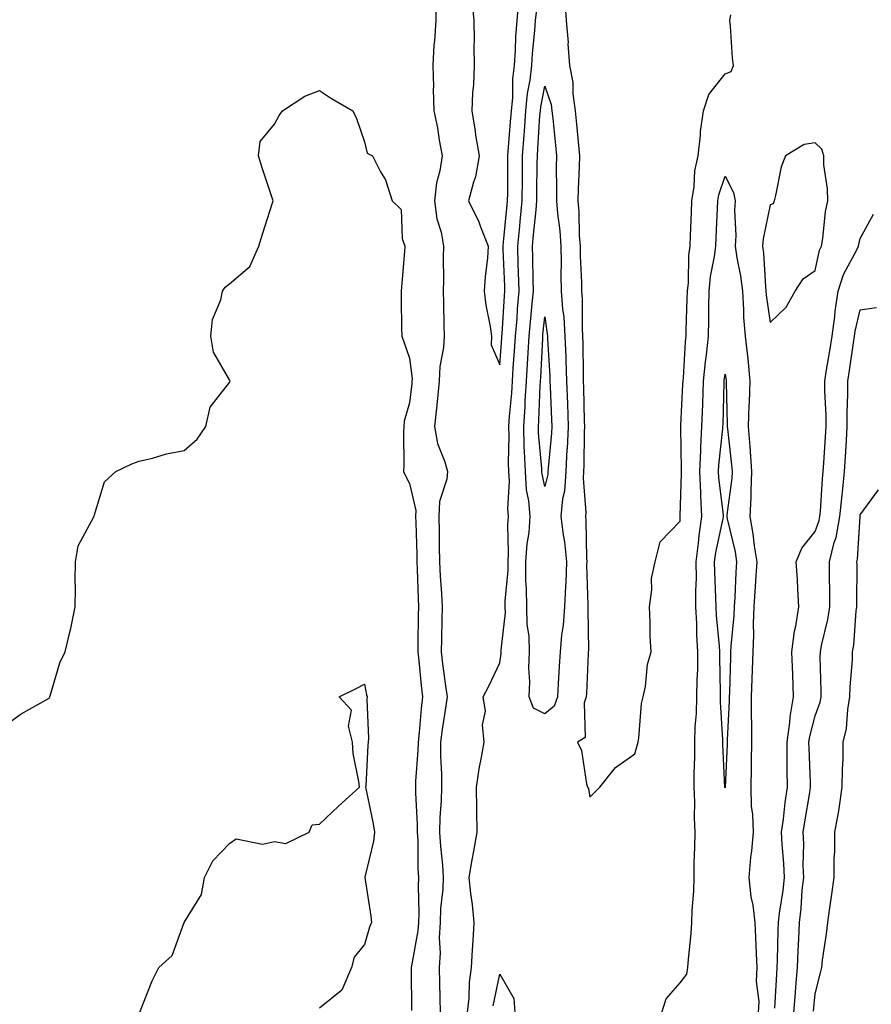
# Model space of a CAD drawing. Units: inches. Extents: x 1042403 to 1044268, y 7329578 to 7332218.
# Drawn here: x 1043112 to 1043301, y 7330074 to 7330292 of the extents above; entities that cross this region are included whole.
import ezdxf

# ---------------------------------------------------------------- set-up
doc = ezdxf.new("R2010")
doc.units = ezdxf.units.IN
doc.header["$MEASUREMENT"] = 0
doc.layers.add('Contour_10427329', color=7, linetype='Continuous', true_color=0xc99182)

msp = doc.modelspace()

# ---------------------------------------------------------------- linework, layer by layer
at = {"layer": 'Contour_10427329'}
for points in [[(1043203.83, 7330296.13, 3170), (1043203.85, 7330291.92, 3170), (1043203.54, 7330287.4, 3170), (1043203.46, 7330286.5, 3170), (1043203.17, 7330281.92, 3170), (1043203.38, 7330277.26, 3170), (1043203.3, 7330276.67, 3170), (1043203.46, 7330271.92, 3170), (1043204.26, 7330268.14, 3170), (1043204.61, 7330265.37, 3170), (1043205.24, 7330261.92, 3170), (1043204.73, 7330258.6, 3170), (1043204.01, 7330255.95, 3170), (1043203.56, 7330251.92, 3170), (1043204.1, 7330247.97, 3170), (1043205.02, 7330244.96, 3170), (1043205.57, 7330241.92, 3170), (1043205.53, 7330239.41, 3170), (1043205.55, 7330234.43, 3170), (1043205.51, 7330231.92, 3170), (1043205.55, 7330229.41, 3170), (1043205.67, 7330224.3, 3170), (1043205.71, 7330221.92, 3170), (1043205.57, 7330219.44, 3170), (1043204.73, 7330215.24, 3170), (1043204.61, 7330211.92, 3170), (1043204.22, 7330208.09, 3170), (1043204.01, 7330205.96, 3170), (1043203.6, 7330201.92, 3170), (1043204.24, 7330198.11, 3170), (1043205.88, 7330194.08, 3170), (1043206.45, 7330191.92, 3170), (1043206.31, 7330190.19, 3170), (1043204.69, 7330185.28, 3170), (1043204.55, 7330181.92, 3170), (1043204.61, 7330178.48, 3170), (1043204.59, 7330175.37, 3170), (1043204.65, 7330171.92, 3170), (1043204.83, 7330168.69, 3170), (1043205.12, 7330164.86, 3170), (1043205.28, 7330161.92, 3170), (1043205.22, 7330159.08, 3170), (1043205.12, 7330154.84, 3170), (1043205.06, 7330151.92, 3170), (1043205.37, 7330149.24, 3170), (1043206.12, 7330143.84, 3170), (1043206.35, 7330141.92, 3170), (1043206.12, 7330139.98, 3170), (1043205.26, 7330134.71, 3170), (1043204.92, 7330131.92, 3170), (1043204.91, 7330128.78, 3170), (1043205.16, 7330124.82, 3170), (1043205.12, 7330121.92, 3170), (1043205.08, 7330118.95, 3170), (1043204.75, 7330115.23, 3170), (1043204.69, 7330111.92, 3170), (1043204.89, 7330108.76, 3170), (1043205.35, 7330104.61, 3170), (1043205.53, 7330101.92, 3170), (1043205.41, 7330099.28, 3170), (1043204.94, 7330095.04, 3170), (1043204.81, 7330091.92, 3170), (1043204.61, 7330088.49, 3170), (1043204.83, 7330085.15, 3170), (1043204.59, 7330081.92, 3170), (1043204.65, 7330078.52, 3170), (1043204.75, 7330075.22, 3170), (1043204.81, 7330071.92, 3170)], [(1043211.92, 7330295.78, 3171), (1043212.31, 7330291.92, 3171), (1043212.37, 7330287.6, 3171), (1043212.31, 7330286.18, 3171), (1043212.37, 7330281.92, 3171), (1043212.21, 7330277.76, 3171), (1043212.03, 7330275.9, 3171), (1043211.86, 7330271.92, 3171), (1043212.56, 7330267.4, 3171), (1043212.66, 7330266.54, 3171), (1043213.48, 7330261.92, 3171), (1043212.7, 7330257.28, 3171), (1043212.19, 7330256.06, 3171), (1043211.12, 7330251.92, 3171), (1043213.38, 7330247.26, 3171), (1043213.75, 7330246.21, 3171), (1043215.51, 7330241.92, 3171), (1043215.34, 7330239.2, 3171), (1043214.81, 7330235.17, 3171), (1043214.61, 7330231.92, 3171), (1043214.94, 7330228.81, 3171), (1043215.92, 7330224.04, 3171), (1043216.19, 7330221.92, 3171), (1043216.17, 7330220.04, 3171), (1043218.05, 7330215.58, 3171), (1043218.52, 7330221.46, 3171), (1043218.54, 7330221.92, 3171), (1043218.58, 7330222.46, 3171), (1043219.1, 7330230.87, 3171), (1043219.18, 7330231.92, 3171), (1043219.16, 7330233.03, 3171), (1043218.83, 7330241.14, 3171), (1043218.81, 7330241.92, 3171), (1043218.89, 7330242.76, 3171), (1043219.63, 7330250.34, 3171), (1043219.79, 7330251.92, 3171), (1043219.81, 7330253.68, 3171), (1043219.81, 7330260.16, 3171), (1043219.83, 7330261.92, 3171), (1043219.98, 7330263.84, 3171), (1043220.47, 7330269.49, 3171), (1043220.65, 7330271.92, 3171), (1043220.92, 7330274.8, 3171), (1043220.96, 7330279.01, 3171), (1043221.29, 7330281.92, 3171), (1043221.53, 7330285.39, 3171), (1043221.64, 7330288.33, 3171), (1043221.9, 7330291.92, 3171), (1043222.29, 7330296.17, 3171)], [(1043232.46, 7330296.33, 3170), (1043232.76, 7330291.92, 3170), (1043233.21, 7330287.07, 3170), (1043233.19, 7330286.78, 3170), (1043233.52, 7330281.92, 3170), (1043234.28, 7330278.16, 3170), (1043234.26, 7330275.7, 3170), (1043234.81, 7330271.92, 3170), (1043235.08, 7330268.96, 3170), (1043235.73, 7330261.92, 3170), (1043235.69, 7330259.56, 3170), (1043235.43, 7330254.54, 3170), (1043235.39, 7330251.92, 3170), (1043235.61, 7330249.47, 3170), (1043235.71, 7330244.26, 3170), (1043235.88, 7330241.92, 3170), (1043235.9, 7330239.78, 3170), (1043236.17, 7330233.8, 3170), (1043236.19, 7330231.92, 3170), (1043236.33, 7330230.2, 3170), (1043236.31, 7330223.66, 3170), (1043236.43, 7330221.92, 3170), (1043236.49, 7330220.35, 3170), (1043236.53, 7330213.43, 3170), (1043236.59, 7330211.92, 3170), (1043236.64, 7330210.5, 3170), (1043236.8, 7330203.17, 3170), (1043236.84, 7330201.92, 3170), (1043236.78, 7330200.65, 3170), (1043236.74, 7330193.23, 3170), (1043236.66, 7330191.92, 3170), (1043236.57, 7330190.44, 3170), (1043237.15, 7330182.81, 3170), (1043237.07, 7330181.92, 3170), (1043237.17, 7330181.05, 3170), (1043237.27, 7330172.7, 3170), (1043237.35, 7330171.92, 3170), (1043237.33, 7330171.19, 3170), (1043237.62, 7330162.34, 3170), (1043237.6, 7330161.92, 3170), (1043237.58, 7330161.44, 3170), (1043237.72, 7330152.25, 3170), (1043237.7, 7330151.92, 3170), (1043237.68, 7330151.54, 3170), (1043237.27, 7330142.7, 3170), (1043237.23, 7330141.92, 3170), (1043236.76, 7330140.63, 3170), (1043237.01, 7330132.96, 3170), (1043235.34, 7330131.92, 3170), (1043236.16, 7330130.02, 3170), (1043237.31, 7330122.66, 3170), (1043237.52, 7330121.92, 3170), (1043237.76, 7330121.62, 3170), (1043238.05, 7330119.73, 3170), (1043239.18, 7330120.79, 3170), (1043240.26, 7330121.92, 3170), (1043243.73, 7330126.25, 3170), (1043248.05, 7330129.32, 3170), (1043248.62, 7330131.35, 3170), (1043248.75, 7330131.92, 3170), (1043248.91, 7330132.79, 3170), (1043249.5, 7330140.47, 3170), (1043249.89, 7330141.92, 3170), (1043250.37, 7330144.25, 3170), (1043250.86, 7330149.11, 3170), (1043251.62, 7330151.92, 3170), (1043251.43, 7330155.3, 3170), (1043251.45, 7330158.52, 3170), (1043251.29, 7330161.92, 3170), (1043251.82, 7330165.69, 3170), (1043251.74, 7330168.22, 3170), (1043252.52, 7330171.92, 3170), (1043253.67, 7330176.29, 3170), (1043258.05, 7330180.9, 3170), (1043258.11, 7330181.87, 3170), (1043258.11, 7330181.98, 3170), (1043258.4, 7330191.57, 3170), (1043258.38, 7330191.92, 3170), (1043258.4, 7330192.27, 3170), (1043258.21, 7330201.76, 3170), (1043258.21, 7330201.92, 3170), (1043258.23, 7330202.09, 3170), (1043258.71, 7330211.26, 3170), (1043258.73, 7330211.92, 3170), (1043258.81, 7330212.68, 3170), (1043259.26, 7330220.71, 3170), (1043259.38, 7330221.92, 3170), (1043259.42, 7330223.28, 3170), (1043259.67, 7330230.29, 3170), (1043259.71, 7330231.92, 3170), (1043259.91, 7330233.77, 3170), (1043260.04, 7330239.93, 3170), (1043260.28, 7330241.92, 3170), (1043260.37, 7330244.25, 3170), (1043260.59, 7330249.38, 3170), (1043260.71, 7330251.92, 3170), (1043261.21, 7330255.09, 3170), (1043261.35, 7330258.62, 3170), (1043262.09, 7330261.92, 3170), (1043262.62, 7330266.48, 3170), (1043262.62, 7330267.34, 3170), (1043263.28, 7330271.92, 3170), (1043264.44, 7330275.54, 3170), (1043268.05, 7330280.12, 3170), (1043269.38, 7330280.6, 3170), (1043269.89, 7330281.92, 3170), (1043269.71, 7330283.58, 3170), (1043269.26, 7330290.71, 3170), (1043269.14, 7330291.92, 3170), (1043269.36, 7330293.22, 3170)], [(1043210.88, 7330071.92, 3170), (1043211.23, 7330075.1, 3170), (1043211.33, 7330078.64, 3170), (1043211.76, 7330081.92, 3170), (1043211.98, 7330085.85, 3170), (1043212.13, 7330087.84, 3170), (1043212.35, 7330091.92, 3170), (1043212, 7330095.87, 3170), (1043211.62, 7330098.34, 3170), (1043211.27, 7330101.92, 3170), (1043211.96, 7330105.83, 3170), (1043212.27, 7330107.71, 3170), (1043213.03, 7330111.92, 3170), (1043212.97, 7330116.85, 3170), (1043212.95, 7330117.02, 3170), (1043212.87, 7330121.92, 3170), (1043213.58, 7330126.4, 3170), (1043213.85, 7330127.73, 3170), (1043214.57, 7330131.92, 3170), (1043214.26, 7330135.71, 3170), (1043214.91, 7330138.78, 3170), (1043214.4, 7330141.92, 3170), (1043215.63, 7330144.34, 3170), (1043218.05, 7330149.48, 3170), (1043218.4, 7330151.57, 3170), (1043218.4, 7330152.27, 3170), (1043219.32, 7330160.65, 3170), (1043219.28, 7330161.92, 3170), (1043219.28, 7330163.16, 3170), (1043219.91, 7330170.07, 3170), (1043219.89, 7330171.92, 3170), (1043220.02, 7330173.89, 3170), (1043219.81, 7330180.16, 3170), (1043219.96, 7330181.92, 3170), (1043219.81, 7330183.67, 3170), (1043220.2, 7330189.78, 3170), (1043220.04, 7330191.92, 3170), (1043219.98, 7330193.85, 3170), (1043220.16, 7330199.81, 3170), (1043220.1, 7330201.92, 3170), (1043220.24, 7330204.12, 3170), (1043220.71, 7330209.27, 3170), (1043220.88, 7330211.92, 3170), (1043221.06, 7330214.94, 3170), (1043221.35, 7330218.61, 3170), (1043221.57, 7330221.92, 3170), (1043221.88, 7330225.75, 3170), (1043222.01, 7330227.96, 3170), (1043222.35, 7330231.92, 3170), (1043222.23, 7330236.1, 3170), (1043222.17, 7330237.8, 3170), (1043222.05, 7330241.92, 3170), (1043222.48, 7330246.36, 3170), (1043222.58, 7330247.38, 3170), (1043223.05, 7330251.92, 3170), (1043223.09, 7330256.89, 3170), (1043223.09, 7330256.95, 3170), (1043223.11, 7330261.92, 3170), (1043223.46, 7330266.5, 3170), (1043223.52, 7330267.39, 3170), (1043223.87, 7330271.92, 3170), (1043224.22, 7330275.75, 3170), (1043224.79, 7330278.67, 3170), (1043225.16, 7330281.92, 3170), (1043225.35, 7330284.62, 3170), (1043225.86, 7330289.73, 3170), (1043226.02, 7330291.92, 3170), (1043226.19, 7330293.78, 3170)], [(1043108.05, 7330135.43, 3169), (1043111.82, 7330138.15, 3169), (1043117.42, 7330141.29, 3169), (1043118.05, 7330141.67, 3169), (1043118.17, 7330141.8, 3169), (1043118.21, 7330141.92, 3169), (1043118.32, 7330142.18, 3169), (1043120.45, 7330149.51, 3169), (1043121.64, 7330151.92, 3169), (1043122.74, 7330156.61, 3169), (1043122.87, 7330157.09, 3169), (1043123.87, 7330161.92, 3169), (1043123.93, 7330166.04, 3169), (1043123.87, 7330167.75, 3169), (1043123.93, 7330171.92, 3169), (1043124.5, 7330175.47, 3169), (1043127.97, 7330181.85, 3169), (1043127.99, 7330181.92, 3169), (1043128.01, 7330181.95, 3169), (1043128.05, 7330182.1, 3169), (1043130.32, 7330189.65, 3169), (1043132.85, 7330191.92, 3169), (1043136.39, 7330193.59, 3169), (1043138.05, 7330194.21, 3169), (1043141.02, 7330194.89, 3169), (1043144.1, 7330195.87, 3169), (1043148.05, 7330196.58, 3169), (1043150.88, 7330199.09, 3169), (1043152.8, 7330201.92, 3169), (1043153.81, 7330206.16, 3169), (1043158.05, 7330211.69, 3169), (1043158.13, 7330211.84, 3169), (1043158.21, 7330211.92, 3169), (1043158.19, 7330212.05, 3169), (1043158.05, 7330212.27, 3169), (1043154.53, 7330218.4, 3169), (1043153.93, 7330221.92, 3169), (1043154.32, 7330225.65, 3169), (1043156.16, 7330230.02, 3169), (1043156.51, 7330231.92, 3169), (1043157.15, 7330232.82, 3169), (1043158.05, 7330233.51, 3169), (1043162.62, 7330237.35, 3169), (1043164.57, 7330241.92, 3169), (1043165.41, 7330244.55, 3169), (1043167.6, 7330251.48, 3169), (1043167.76, 7330251.92, 3169), (1043167.6, 7330252.36, 3169), (1043165.35, 7330259.23, 3169), (1043164.5, 7330261.92, 3169), (1043164.87, 7330265.1, 3169), (1043168.05, 7330268.94, 3169), (1043169.14, 7330270.83, 3169), (1043169.81, 7330271.92, 3169), (1043174.79, 7330275.18, 3169), (1043178.05, 7330276.42, 3169), (1043180.73, 7330274.6, 3169), (1043185.47, 7330271.92, 3169), (1043186.29, 7330270.17, 3169), (1043188.05, 7330265, 3169), (1043188.66, 7330262.53, 3169), (1043189.79, 7330261.92, 3169), (1043191.59, 7330258.38, 3169), (1043192.72, 7330256.58, 3169), (1043194.2, 7330251.92, 3169), (1043196.14, 7330250.02, 3169), (1043196.41, 7330243.56, 3169), (1043197, 7330241.92, 3169), (1043196.88, 7330240.74, 3169), (1043196.31, 7330233.65, 3169), (1043196.14, 7330231.92, 3169), (1043196.19, 7330230.07, 3169), (1043196.27, 7330223.71, 3169), (1043196.33, 7330221.92, 3169), (1043196.8, 7330220.67, 3169), (1043198.05, 7330217.08, 3169), (1043198.58, 7330212.46, 3169), (1043198.56, 7330211.92, 3169), (1043198.52, 7330211.45, 3169), (1043198.05, 7330207.16, 3169), (1043196.86, 7330203.12, 3169), (1043196.74, 7330201.92, 3169), (1043196.72, 7330200.59, 3169), (1043196.74, 7330193.23, 3169), (1043196.7, 7330191.92, 3169), (1043197.11, 7330190.98, 3169), (1043198.05, 7330189.26, 3169), (1043199.44, 7330183.3, 3169), (1043199.38, 7330181.92, 3169), (1043199.4, 7330180.58, 3169), (1043199.63, 7330173.5, 3169), (1043199.65, 7330171.92, 3169), (1043199.75, 7330170.23, 3169), (1043199.92, 7330163.79, 3169), (1043200.02, 7330161.92, 3169), (1043199.98, 7330159.99, 3169), (1043199.87, 7330153.75, 3169), (1043199.85, 7330151.92, 3169), (1043200.08, 7330149.9, 3169), (1043200.61, 7330144.48, 3169), (1043200.92, 7330141.92, 3169), (1043200.59, 7330139.38, 3169), (1043200.16, 7330134.03, 3169), (1043199.92, 7330131.92, 3169), (1043199.91, 7330130.07, 3169), (1043199.36, 7330123.22, 3169), (1043199.34, 7330121.92, 3169), (1043199.32, 7330120.65, 3169), (1043199.75, 7330113.63, 3169), (1043199.73, 7330111.92, 3169), (1043199.85, 7330110.13, 3169), (1043199.91, 7330103.78, 3169), (1043200.02, 7330101.92, 3169), (1043199.94, 7330100.04, 3169), (1043200.08, 7330093.95, 3169), (1043200, 7330091.92, 3169), (1043199.89, 7330090.08, 3169), (1043198.44, 7330082.31, 3169), (1043198.42, 7330081.92, 3169), (1043198.42, 7330081.55, 3169), (1043198.5, 7330072.36, 3169)], [(1043254.01, 7330071.92, 3169), (1043255, 7330074.96, 3169), (1043258.05, 7330078.56, 3169), (1043259.53, 7330080.43, 3169), (1043259.77, 7330081.92, 3169), (1043259.91, 7330083.77, 3169), (1043260.51, 7330089.47, 3169), (1043260.67, 7330091.92, 3169), (1043260.73, 7330094.6, 3169), (1043261.1, 7330098.87, 3169), (1043261.16, 7330101.92, 3169), (1043261.19, 7330105.06, 3169), (1043261.35, 7330108.62, 3169), (1043261.39, 7330111.92, 3169), (1043261.25, 7330115.12, 3169), (1043261.31, 7330118.65, 3169), (1043261.19, 7330121.92, 3169), (1043261.19, 7330125.06, 3169), (1043261.37, 7330128.59, 3169), (1043261.37, 7330131.92, 3169), (1043261.43, 7330135.31, 3169), (1043261.7, 7330138.26, 3169), (1043261.76, 7330141.92, 3169), (1043261.84, 7330145.7, 3169), (1043261.98, 7330148, 3169), (1043262.03, 7330151.92, 3169), (1043261.82, 7330155.68, 3169), (1043261.78, 7330158.19, 3169), (1043261.57, 7330161.92, 3169), (1043261.57, 7330165.43, 3169), (1043261.68, 7330168.3, 3169), (1043261.66, 7330171.92, 3169), (1043262.17, 7330176.05, 3169), (1043262.27, 7330177.7, 3169), (1043262.89, 7330181.92, 3169), (1043262.66, 7330186.53, 3169), (1043262.68, 7330187.29, 3169), (1043262.48, 7330191.92, 3169), (1043262.68, 7330196.55, 3169), (1043262.66, 7330197.31, 3169), (1043262.89, 7330201.92, 3169), (1043263.09, 7330206.88, 3169), (1043263.09, 7330206.96, 3169), (1043263.28, 7330211.92, 3169), (1043263.71, 7330216.27, 3169), (1043263.93, 7330217.8, 3169), (1043264.38, 7330221.92, 3169), (1043264.44, 7330225.52, 3169), (1043264.46, 7330228.32, 3169), (1043264.51, 7330231.92, 3169), (1043264.85, 7330235.13, 3169), (1043265.71, 7330239.58, 3169), (1043265.98, 7330241.92, 3169), (1043266.08, 7330243.9, 3169), (1043266.35, 7330250.23, 3169), (1043266.43, 7330251.92, 3169), (1043266.66, 7330253.31, 3169), (1043268.05, 7330257.4, 3169), (1043269.94, 7330253.82, 3169), (1043270.3, 7330251.92, 3169), (1043270.12, 7330249.85, 3169), (1043270.41, 7330244.29, 3169), (1043270.26, 7330241.92, 3169), (1043270.63, 7330239.34, 3169), (1043271.47, 7330235.33, 3169), (1043271.88, 7330231.92, 3169), (1043272.17, 7330227.8, 3169), (1043272.17, 7330226.04, 3169), (1043272.5, 7330221.92, 3169), (1043273.07, 7330216.94, 3169), (1043273.07, 7330216.9, 3169), (1043273.58, 7330211.92, 3169), (1043273.4, 7330207.28, 3169), (1043273.34, 7330206.62, 3169), (1043273.19, 7330201.92, 3169), (1043273.56, 7330197.43, 3169), (1043273.62, 7330196.36, 3169), (1043273.95, 7330191.92, 3169), (1043273.73, 7330187.61, 3169), (1043273.77, 7330186.19, 3169), (1043273.54, 7330181.92, 3169), (1043274.24, 7330178.11, 3169), (1043274.53, 7330175.44, 3169), (1043275.1, 7330171.92, 3169), (1043274.91, 7330168.79, 3169), (1043274.67, 7330165.3, 3169), (1043274.46, 7330161.92, 3169), (1043274.32, 7330158.19, 3169), (1043274.36, 7330155.61, 3169), (1043274.2, 7330151.92, 3169), (1043274.07, 7330147.94, 3169), (1043273.99, 7330145.98, 3169), (1043273.85, 7330141.92, 3169), (1043273.83, 7330137.71, 3169), (1043273.91, 7330136.05, 3169), (1043273.91, 7330131.92, 3169), (1043273.81, 7330127.69, 3169), (1043273.83, 7330126.14, 3169), (1043273.73, 7330121.92, 3169), (1043273.85, 7330117.73, 3169), (1043274.14, 7330115.83, 3169), (1043274.28, 7330111.92, 3169), (1043273.89, 7330107.77, 3169), (1043273.67, 7330106.3, 3169), (1043273.32, 7330101.92, 3169), (1043273.73, 7330097.6, 3169), (1043274.2, 7330095.78, 3169), (1043274.67, 7330091.92, 3169), (1043274.81, 7330088.68, 3169), (1043274.98, 7330085, 3169), (1043275.1, 7330081.92, 3169), (1043274.98, 7330078.86, 3169), (1043275.55, 7330074.42, 3169), (1043275.41, 7330071.92, 3169)], [(1043279.07, 7330072.94, 3169), (1043279.5, 7330080.48, 3169), (1043279.59, 7330081.92, 3169), (1043279.67, 7330083.54, 3169), (1043279.83, 7330090.14, 3169), (1043279.91, 7330091.92, 3169), (1043280.14, 7330094.01, 3169), (1043280.94, 7330099.04, 3169), (1043281.23, 7330101.92, 3169), (1043281.12, 7330104.99, 3169), (1043280.69, 7330109.29, 3169), (1043280.57, 7330111.92, 3169), (1043280.98, 7330114.85, 3169), (1043281.41, 7330118.55, 3169), (1043281.92, 7330121.92, 3169), (1043281.84, 7330125.72, 3169), (1043281.86, 7330128.11, 3169), (1043281.8, 7330131.92, 3169), (1043282.42, 7330136.29, 3169), (1043282.48, 7330137.49, 3169), (1043283.26, 7330141.92, 3169), (1043283.07, 7330146.91, 3169), (1043283.07, 7330146.93, 3169), (1043282.85, 7330151.92, 3169), (1043283.44, 7330156.52, 3169), (1043283.73, 7330157.6, 3169), (1043284.42, 7330161.92, 3169), (1043284.16, 7330165.81, 3169), (1043284.12, 7330168, 3169), (1043283.83, 7330171.92, 3169), (1043285.08, 7330174.89, 3169), (1043288.05, 7330178.63, 3169), (1043288.93, 7330181.04, 3169), (1043289.09, 7330181.92, 3169), (1043289.2, 7330183.07, 3169), (1043289.67, 7330190.31, 3169), (1043289.83, 7330191.92, 3169), (1043289.94, 7330193.81, 3169), (1043290.37, 7330199.6, 3169), (1043290.51, 7330201.92, 3169), (1043290.49, 7330204.36, 3169), (1043290.18, 7330209.78, 3169), (1043290.16, 7330211.92, 3169), (1043290.59, 7330214.45, 3169), (1043291.31, 7330218.66, 3169), (1043291.82, 7330221.92, 3169), (1043292.41, 7330226.27, 3169), (1043292.46, 7330227.51, 3169), (1043293.15, 7330231.92, 3169), (1043294.36, 7330235.62, 3169), (1043297.33, 7330241.2, 3169), (1043297.66, 7330241.92, 3169), (1043297.72, 7330242.26, 3169), (1043298.05, 7330243.59, 3169), (1043300.96, 7330249.01, 3169)], [(1043283.34, 7330071.92, 3168), (1043283.66, 7330076.31, 3168), (1043283.77, 7330077.65, 3168), (1043284.1, 7330081.92, 3168), (1043284.26, 7330085.71, 3168), (1043284.42, 7330088.29, 3168), (1043284.57, 7330091.92, 3168), (1043284.94, 7330095.03, 3168), (1043285.18, 7330099.06, 3168), (1043285.49, 7330101.92, 3168), (1043285.39, 7330104.58, 3168), (1043285.51, 7330109.38, 3168), (1043285.39, 7330111.92, 3168), (1043285.73, 7330114.24, 3168), (1043286.84, 7330120.71, 3168), (1043287.01, 7330121.92, 3168), (1043287, 7330122.97, 3168), (1043286.68, 7330130.55, 3168), (1043286.66, 7330131.92, 3168), (1043286.84, 7330133.14, 3168), (1043288.05, 7330137.73, 3168), (1043289.16, 7330140.8, 3168), (1043289.38, 7330141.92, 3168), (1043289.4, 7330143.27, 3168), (1043289.16, 7330150.8, 3168), (1043289.2, 7330151.92, 3168), (1043289.44, 7330153.31, 3168), (1043290.86, 7330159.1, 3168), (1043291.27, 7330161.92, 3168), (1043291.27, 7330165.14, 3168), (1043291.23, 7330168.73, 3168), (1043291.23, 7330171.92, 3168), (1043292.29, 7330176.16, 3168), (1043292.7, 7330177.27, 3168), (1043293.54, 7330181.92, 3168), (1043293.93, 7330186.04, 3168), (1043294.18, 7330188.06, 3168), (1043294.57, 7330191.92, 3168), (1043294.77, 7330195.2, 3168), (1043294.96, 7330198.83, 3168), (1043295.14, 7330201.92, 3168), (1043295.12, 7330204.84, 3168), (1043295.28, 7330209.16, 3168), (1043295.26, 7330211.92, 3168), (1043295.65, 7330214.32, 3168), (1043296.57, 7330220.43, 3168), (1043296.8, 7330221.92, 3168), (1043296.94, 7330223.03, 3168), (1043298.05, 7330227.79, 3168), (1043301.68, 7330228.28, 3168)], [(1043287.7, 7330072.27, 3167), (1043288.05, 7330076.07, 3167), (1043289.24, 7330080.73, 3167), (1043289.51, 7330081.92, 3167), (1043289.69, 7330083.56, 3167), (1043290.59, 7330089.38, 3167), (1043290.86, 7330091.92, 3167), (1043291.31, 7330095.18, 3167), (1043291.76, 7330098.21, 3167), (1043292.25, 7330101.92, 3167), (1043292.29, 7330106.17, 3167), (1043292.37, 7330107.59, 3167), (1043292.42, 7330111.92, 3167), (1043293.32, 7330116.65, 3167), (1043293.34, 7330117.22, 3167), (1043294.05, 7330121.92, 3167), (1043294.07, 7330125.9, 3167), (1043294.24, 7330128.1, 3167), (1043294.26, 7330131.92, 3167), (1043295, 7330134.96, 3167), (1043295.26, 7330139.12, 3167), (1043295.76, 7330141.92, 3167), (1043295.82, 7330144.15, 3167), (1043296.29, 7330150.16, 3167), (1043296.33, 7330151.92, 3167), (1043296.59, 7330153.38, 3167), (1043297.15, 7330161.03, 3167), (1043297.29, 7330161.92, 3167), (1043297.29, 7330162.68, 3167), (1043297.33, 7330171.19, 3167), (1043297.31, 7330171.92, 3167), (1043297.46, 7330172.51, 3167), (1043297.99, 7330181.86, 3167), (1043297.99, 7330181.92, 3167), (1043298.01, 7330181.97, 3167), (1043298.05, 7330182.34, 3167), (1043302.11, 7330187.85, 3167)], [(1043138.17, 7330072.03, 3168), (1043140.96, 7330079.01, 3168), (1043142.37, 7330081.92, 3168), (1043145.39, 7330084.58, 3168), (1043148.05, 7330091.92, 3168), (1043151.88, 7330098.09, 3168), (1043152.52, 7330101.92, 3168), (1043154.38, 7330105.59, 3168), (1043158.05, 7330109.4, 3168), (1043159.53, 7330110.44, 3168), (1043165.39, 7330109.26, 3168), (1043168.05, 7330109.84, 3168), (1043170.57, 7330109.41, 3168), (1043175.75, 7330111.92, 3168), (1043176.41, 7330113.56, 3168), (1043178.05, 7330113.74, 3168), (1043182.27, 7330117.69, 3168), (1043186.9, 7330121.92, 3168), (1043186.8, 7330123.17, 3168), (1043185.51, 7330129.39, 3168), (1043185.37, 7330131.92, 3168), (1043184.5, 7330135.48, 3168), (1043185.16, 7330139.02, 3168), (1043182.44, 7330141.92, 3168), (1043186.19, 7330143.78, 3168), (1043188.05, 7330144.78, 3168), (1043188.52, 7330142.39, 3168), (1043188.66, 7330141.92, 3168), (1043188.58, 7330141.38, 3168), (1043188.95, 7330132.81, 3168), (1043188.85, 7330131.92, 3168), (1043188.75, 7330131.21, 3168), (1043188.3, 7330122.17, 3168), (1043188.26, 7330121.92, 3168), (1043188.32, 7330121.65, 3168), (1043189.94, 7330113.81, 3168), (1043190.26, 7330111.92, 3168), (1043190.06, 7330109.91, 3168), (1043188.09, 7330101.97, 3168), (1043188.09, 7330101.87, 3168), (1043189.42, 7330093.29, 3168), (1043189.57, 7330091.92, 3168), (1043189.12, 7330090.84, 3168), (1043188.05, 7330087.05, 3168), (1043185.73, 7330084.25, 3168), (1043185.14, 7330081.92, 3168), (1043183.03, 7330076.93, 3168), (1043178.05, 7330072.94, 3168)], [(1043216.57, 7330073.41, 3169), (1043218.05, 7330080.47, 3169), (1043221.19, 7330075.06, 3169), (1043221.43, 7330071.92, 3169)]]:
    msp.add_polyline3d(points, dxfattribs=at)
for points in [[(1043228.05, 7330138.17, 3169), (1043225.55, 7330139.43, 3169), (1043224.55, 7330141.92, 3169), (1043224.73, 7330145.25, 3169), (1043224.51, 7330148.38, 3169), (1043224.67, 7330151.92, 3169), (1043224.55, 7330155.42, 3169), (1043224.12, 7330157.99, 3169), (1043224.03, 7330161.92, 3169), (1043224.01, 7330165.95, 3169), (1043223.85, 7330167.72, 3169), (1043223.83, 7330171.92, 3169), (1043224.1, 7330175.88, 3169), (1043224.55, 7330178.42, 3169), (1043224.83, 7330181.92, 3169), (1043224.53, 7330185.45, 3169), (1043224.01, 7330187.87, 3169), (1043223.73, 7330191.92, 3169), (1043223.58, 7330196.38, 3169), (1043223.5, 7330197.36, 3169), (1043223.36, 7330201.92, 3169), (1043223.66, 7330206.31, 3169), (1043223.71, 7330207.58, 3169), (1043223.99, 7330211.92, 3169), (1043224.24, 7330215.74, 3169), (1043224.36, 7330218.22, 3169), (1043224.59, 7330221.92, 3169), (1043224.85, 7330225.12, 3169), (1043225.28, 7330229.14, 3169), (1043225.51, 7330231.92, 3169), (1043225.43, 7330234.53, 3169), (1043225.37, 7330239.24, 3169), (1043225.3, 7330241.92, 3169), (1043225.55, 7330244.43, 3169), (1043226.1, 7330249.97, 3169), (1043226.29, 7330251.92, 3169), (1043226.31, 7330253.66, 3169), (1043226.39, 7330260.26, 3169), (1043226.41, 7330261.92, 3169), (1043226.53, 7330263.44, 3169), (1043226.98, 7330270.86, 3169), (1043227.07, 7330271.92, 3169), (1043227.15, 7330272.82, 3169), (1043228.05, 7330277.37, 3169), (1043229.44, 7330273.31, 3169), (1043229.63, 7330271.92, 3169), (1043229.81, 7330270.17, 3169), (1043230.39, 7330264.26, 3169), (1043230.61, 7330261.92, 3169), (1043230.57, 7330259.41, 3169), (1043230.67, 7330254.53, 3169), (1043230.63, 7330251.92, 3169), (1043230.86, 7330249.11, 3169), (1043231.39, 7330245.26, 3169), (1043231.64, 7330241.92, 3169), (1043231.68, 7330238.28, 3169), (1043231.64, 7330235.5, 3169), (1043231.68, 7330231.92, 3169), (1043231.98, 7330227.99, 3169), (1043232.25, 7330226.12, 3169), (1043232.52, 7330221.92, 3169), (1043232.68, 7330217.29, 3169), (1043232.72, 7330216.6, 3169), (1043232.87, 7330211.92, 3169), (1043233.07, 7330206.93, 3169), (1043233.07, 7330206.91, 3169), (1043233.25, 7330201.92, 3169), (1043232.99, 7330196.98, 3169), (1043232.97, 7330196.84, 3169), (1043232.7, 7330191.92, 3169), (1043232.41, 7330187.57, 3169), (1043232, 7330185.87, 3169), (1043231.64, 7330181.92, 3169), (1043232.11, 7330177.86, 3169), (1043232.42, 7330176.3, 3169), (1043232.85, 7330171.92, 3169), (1043232.7, 7330167.27, 3169), (1043232.62, 7330166.48, 3169), (1043232.44, 7330161.92, 3169), (1043232.13, 7330157.83, 3169), (1043231.76, 7330155.63, 3169), (1043231.43, 7330151.92, 3169), (1043231.27, 7330148.71, 3169), (1043231.04, 7330144.9, 3169), (1043230.86, 7330141.92, 3169), (1043230.12, 7330139.85, 3169)], [(1043278.05, 7330225, 3170), (1043281.62, 7330228.34, 3170), (1043283.62, 7330231.92, 3170), (1043285.35, 7330234.63, 3170), (1043288.05, 7330236.51, 3170), (1043289.01, 7330240.97, 3170), (1043289.44, 7330241.92, 3170), (1043289.71, 7330243.58, 3170), (1043290.37, 7330249.6, 3170), (1043290.82, 7330251.92, 3170), (1043290.76, 7330254.63, 3170), (1043290, 7330259.96, 3170), (1043289.94, 7330261.92, 3170), (1043289.53, 7330263.39, 3170), (1043288.05, 7330264.79, 3170), (1043285.57, 7330264.4, 3170), (1043281.43, 7330261.92, 3170), (1043280.47, 7330259.49, 3170), (1043279.26, 7330253.13, 3170), (1043278.91, 7330251.92, 3170), (1043278.71, 7330251.25, 3170), (1043278.05, 7330251.02, 3170), (1043276.47, 7330243.5, 3170), (1043276.35, 7330241.92, 3170), (1043276.57, 7330240.44, 3170), (1043277, 7330232.98, 3170), (1043277.11, 7330231.92, 3170), (1043277.17, 7330231.05, 3170)], [(1043228.05, 7330188.59, 3168), (1043227.46, 7330191.33, 3168), (1043227.42, 7330191.92, 3168), (1043227.41, 7330192.57, 3168), (1043226.66, 7330200.53, 3168), (1043226.62, 7330201.92, 3168), (1043226.7, 7330203.26, 3168), (1043227.03, 7330210.91, 3168), (1043227.09, 7330211.92, 3168), (1043227.15, 7330212.81, 3168), (1043227.58, 7330221.45, 3168), (1043227.6, 7330221.92, 3168), (1043227.64, 7330222.33, 3168), (1043228.05, 7330226.21, 3168), (1043228.6, 7330222.46, 3168), (1043228.62, 7330221.92, 3168), (1043228.64, 7330221.32, 3168), (1043229.14, 7330213.01, 3168), (1043229.18, 7330211.92, 3168), (1043229.22, 7330210.75, 3168), (1043229.57, 7330203.45, 3168), (1043229.63, 7330201.92, 3168), (1043229.55, 7330200.42, 3168), (1043228.77, 7330192.64, 3168), (1043228.73, 7330191.92, 3168), (1043228.69, 7330191.29, 3168)], [(1043268.05, 7330121.76, 3168), (1043268.03, 7330121.91, 3168), (1043268.03, 7330121.93, 3168), (1043267.52, 7330131.39, 3168), (1043267.52, 7330132.44, 3168), (1043267.01, 7330140.88, 3168), (1043267.03, 7330141.92, 3168), (1043267.05, 7330142.93, 3168), (1043266.86, 7330150.72, 3168), (1043266.88, 7330151.92, 3168), (1043266.8, 7330153.17, 3168), (1043266.14, 7330160.01, 3168), (1043266.04, 7330161.92, 3168), (1043266.02, 7330163.95, 3168), (1043265.75, 7330169.61, 3168), (1043265.73, 7330171.92, 3168), (1043266, 7330173.98, 3168), (1043267.62, 7330181.5, 3168), (1043267.7, 7330181.92, 3168), (1043267.68, 7330182.3, 3168), (1043266.64, 7330190.51, 3168), (1043266.59, 7330191.92, 3168), (1043266.64, 7330193.33, 3168), (1043267.56, 7330201.43, 3168), (1043267.58, 7330201.92, 3168), (1043267.6, 7330202.37, 3168), (1043267.82, 7330211.69, 3168), (1043267.84, 7330211.92, 3168), (1043267.85, 7330212.13, 3168), (1043268.05, 7330213.5, 3168), (1043268.28, 7330212.15, 3168), (1043268.3, 7330211.92, 3168), (1043268.3, 7330211.67, 3168), (1043268.54, 7330202.4, 3168), (1043268.52, 7330201.92, 3168), (1043268.56, 7330201.41, 3168), (1043269.5, 7330193.37, 3168), (1043269.61, 7330191.92, 3168), (1043269.53, 7330190.43, 3168), (1043268.46, 7330182.33, 3168), (1043268.44, 7330181.92, 3168), (1043268.52, 7330181.45, 3168), (1043270.26, 7330174.12, 3168), (1043270.61, 7330171.92, 3168), (1043270.45, 7330169.51, 3168), (1043270.18, 7330164.04, 3168), (1043270.04, 7330161.92, 3168), (1043269.96, 7330160, 3168), (1043269.32, 7330153.18, 3168), (1043269.26, 7330151.92, 3168), (1043269.22, 7330150.75, 3168), (1043269.03, 7330142.9, 3168), (1043268.99, 7330141.92, 3168), (1043268.99, 7330140.98, 3168), (1043268.52, 7330132.38, 3168), (1043268.52, 7330131.92, 3168), (1043268.5, 7330131.47, 3168), (1043268.07, 7330121.93, 3168), (1043268.07, 7330121.91, 3168)]]:
    msp.add_polyline3d(points, close=True, dxfattribs=at)

doc.saveas('drawing.dxf')
